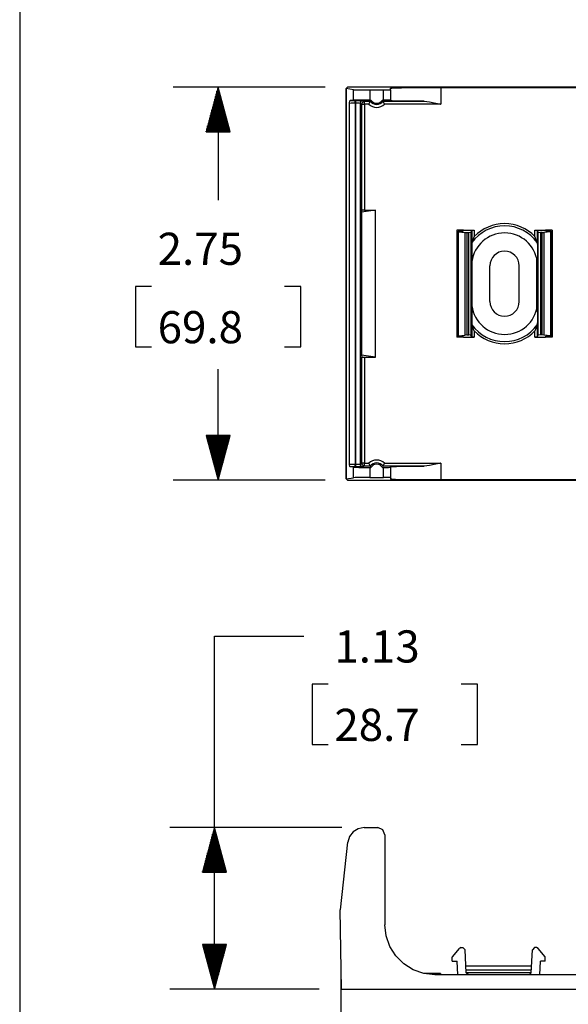
# Model space of a CAD drawing. Extents: x 0.3 to 10.8, y 0.2 to 8.2.
# Drawn here: x 0.3 to 1.8, y 3.1 to 5.9 of the extents above; entities that cross this region are included whole.
import ezdxf

# ---------------------------------------------------------------- set-up
doc = ezdxf.new("R2010")
doc.units = 0
doc.header["$MEASUREMENT"] = 0
doc.layers.add('1', color=7, linetype='Continuous')
doc.styles.add('blockfont', font='simplex.shx')

msp = doc.modelspace()

# ---------------------------------------------------------------- linework, layer by layer
at = {"layer": '1', "color": 7, "linetype": 'Continuous'}
msp.add_line((0.3017, 8.2039), (0.3017, 0.25), dxfattribs=at)
at = {"layer": '1', "color": 4, "linetype": 'Continuous'}
for p, q in [((1.1555, 5.687), (0.7311, 5.687)), ((0.8561, 5.687), (0.8226, 5.562)), ((0.8551, 5.562), (0.8551, 5.6832)), ((0.8561, 5.687), (0.8561, 5.3712)), ((0.8896, 5.562), (0.8561, 5.687)), ((0.8571, 5.562), (0.8571, 5.6832)), ((0.8471, 5.562), (0.8471, 5.6534)), ((0.8491, 5.562), (0.8491, 5.6609)), ((0.8511, 5.562), (0.8511, 5.6683)), ((0.8531, 5.562), (0.8531, 5.6758)), ((0.8591, 5.562), (0.8591, 5.6758)), ((0.8611, 5.562), (0.8611, 5.6683)), ((0.8631, 5.562), (0.8631, 5.6609)), ((0.8651, 5.562), (0.8651, 5.6534)), ((0.8391, 5.562), (0.8391, 5.6235)), ((0.8411, 5.562), (0.8411, 5.631)), ((0.8431, 5.562), (0.8431, 5.6385)), ((0.8451, 5.562), (0.8451, 5.6459)), ((0.8671, 5.562), (0.8671, 5.6459)), ((0.8691, 5.562), (0.8691, 5.6385)), ((0.8711, 5.562), (0.8711, 5.631)), ((0.8731, 5.562), (0.8731, 5.6235)), ((0.8311, 5.562), (0.8311, 5.5937)), ((0.8331, 5.562), (0.8331, 5.6011)), ((0.8351, 5.562), (0.8351, 5.6086)), ((0.8371, 5.562), (0.8371, 5.6161)), ((0.8751, 5.562), (0.8751, 5.6161)), ((0.8771, 5.562), (0.8771, 5.6086)), ((0.8791, 5.562), (0.8791, 5.6011)), ((0.8811, 5.562), (0.8811, 5.5937)), ((0.8251, 5.562), (0.8251, 5.5713)), ((0.8271, 5.562), (0.8271, 5.5787)), ((0.8291, 5.562), (0.8291, 5.5862)), ((0.8831, 5.562), (0.8831, 5.5862)), ((0.8851, 5.562), (0.8851, 5.5787)), ((0.8871, 5.562), (0.8871, 5.5713)), ((0.8226, 5.562), (0.8896, 5.562)), ((0.8231, 5.562), (0.8231, 5.5638)), ((0.8231, 5.562), (0.8231, 5.5638)), ((0.8891, 5.562), (0.8891, 5.5638)), ((0.8891, 5.562), (0.8891, 5.5638)), ((0.6701, 5.1287), (0.6251, 5.1287)), ((0.6251, 5.1287), (0.6251, 4.96)), ((1.0871, 5.1287), (1.0421, 5.1287)), ((1.0871, 4.96), (1.0871, 5.1287)), ((0.6251, 4.96), (0.6701, 4.96)), ((1.0421, 4.96), (1.0871, 4.96)), ((0.8561, 4.587), (0.8561, 4.8975)), ((0.8896, 4.712), (0.8226, 4.712)), ((0.8226, 4.712), (0.8561, 4.587)), ((0.8231, 4.712), (0.8231, 4.7101)), ((0.8231, 4.712), (0.8231, 4.7101)), ((0.8251, 4.712), (0.8251, 4.7027)), ((0.8271, 4.712), (0.8271, 4.6952)), ((0.8291, 4.712), (0.8291, 4.6877)), ((0.8311, 4.712), (0.8311, 4.6803)), ((0.8331, 4.712), (0.8331, 4.6728)), ((0.8351, 4.712), (0.8351, 4.6654)), ((0.8371, 4.712), (0.8371, 4.6579)), ((0.8391, 4.712), (0.8391, 4.6504)), ((0.8411, 4.712), (0.8411, 4.643)), ((0.8431, 4.712), (0.8431, 4.6355)), ((0.8451, 4.712), (0.8451, 4.628)), ((0.8471, 4.712), (0.8471, 4.6206)), ((0.8491, 4.712), (0.8491, 4.6131)), ((0.8511, 4.712), (0.8511, 4.6056)), ((0.8531, 4.712), (0.8531, 4.5982)), ((0.8551, 4.712), (0.8551, 4.5907)), ((0.8561, 4.587), (0.8896, 4.712)), ((0.8571, 4.712), (0.8571, 4.5907)), ((0.8591, 4.712), (0.8591, 4.5982)), ((0.8611, 4.712), (0.8611, 4.6056)), ((0.8631, 4.712), (0.8631, 4.6131)), ((0.8651, 4.712), (0.8651, 4.6206)), ((0.8671, 4.712), (0.8671, 4.628)), ((0.8691, 4.712), (0.8691, 4.6355)), ((0.8711, 4.712), (0.8711, 4.643)), ((0.8731, 4.712), (0.8731, 4.6504)), ((0.8751, 4.712), (0.8751, 4.6579)), ((0.8771, 4.712), (0.8771, 4.6654)), ((0.8791, 4.712), (0.8791, 4.6728)), ((0.8811, 4.712), (0.8811, 4.6803)), ((0.8831, 4.712), (0.8831, 4.6877)), ((0.8851, 4.712), (0.8851, 4.6952)), ((0.8871, 4.712), (0.8871, 4.7027)), ((0.8891, 4.712), (0.8891, 4.7101)), ((0.8891, 4.712), (0.8891, 4.7101)), ((1.1555, 4.587), (0.7311, 4.587)), ((0.846, 4.151), (1.096, 4.151)), ((0.846, 3.1631), (0.846, 4.151)), ((1.1641, 4.016), (1.1191, 4.016)), ((1.1191, 4.016), (1.1191, 3.8472)), ((1.5811, 4.016), (1.5361, 4.016)), ((1.5811, 3.8472), (1.5811, 4.016)), ((1.1191, 3.8472), (1.1641, 3.8472)), ((1.5361, 3.8472), (1.5811, 3.8472)), ((1.2018, 3.6151), (0.721, 3.6151)), ((0.846, 3.6151), (0.8125, 3.4901)), ((0.845, 3.4901), (0.845, 3.6113)), ((0.8795, 3.4901), (0.846, 3.6151)), ((0.847, 3.4901), (0.847, 3.6113)), ((0.839, 3.4901), (0.839, 3.5889)), ((0.841, 3.4901), (0.841, 3.5964)), ((0.843, 3.4901), (0.843, 3.6039)), ((0.849, 3.4901), (0.849, 3.6039)), ((0.851, 3.4901), (0.851, 3.5964)), ((0.853, 3.4901), (0.853, 3.5889)), ((0.831, 3.4901), (0.831, 3.5591)), ((0.833, 3.4901), (0.833, 3.5665)), ((0.835, 3.4901), (0.835, 3.574)), ((0.837, 3.4901), (0.837, 3.5815)), ((0.855, 3.4901), (0.855, 3.5815)), ((0.857, 3.4901), (0.857, 3.574)), ((0.859, 3.4901), (0.859, 3.5665)), ((0.861, 3.4901), (0.861, 3.5591)), ((0.823, 3.4901), (0.823, 3.5292)), ((0.825, 3.4901), (0.825, 3.5367)), ((0.827, 3.4901), (0.827, 3.5442)), ((0.829, 3.4901), (0.829, 3.5516)), ((0.863, 3.4901), (0.863, 3.5516)), ((0.865, 3.4901), (0.865, 3.5442)), ((0.867, 3.4901), (0.867, 3.5367)), ((0.869, 3.4901), (0.869, 3.5292)), ((0.815, 3.4901), (0.815, 3.4994)), ((0.817, 3.4901), (0.817, 3.5068)), ((0.819, 3.4901), (0.819, 3.5143)), ((0.821, 3.4901), (0.821, 3.5218)), ((0.871, 3.4901), (0.871, 3.5218)), ((0.873, 3.4901), (0.873, 3.5143)), ((0.875, 3.4901), (0.875, 3.5068)), ((0.877, 3.4901), (0.877, 3.4994)), ((0.8125, 3.4901), (0.8795, 3.4901)), ((0.813, 3.4901), (0.813, 3.4919)), ((0.813, 3.4901), (0.813, 3.4919)), ((0.879, 3.4901), (0.879, 3.4919)), ((0.879, 3.4901), (0.879, 3.4919)), ((0.8795, 3.2881), (0.8125, 3.2881)), ((0.8125, 3.2881), (0.846, 3.1631)), ((0.813, 3.2881), (0.813, 3.2862)), ((0.813, 3.2881), (0.813, 3.2862)), ((0.815, 3.2881), (0.815, 3.2788)), ((0.817, 3.2881), (0.817, 3.2713)), ((0.819, 3.2881), (0.819, 3.2638)), ((0.821, 3.2881), (0.821, 3.2564)), ((0.823, 3.2881), (0.823, 3.2489)), ((0.825, 3.2881), (0.825, 3.2414)), ((0.827, 3.2881), (0.827, 3.234)), ((0.829, 3.2881), (0.829, 3.2265)), ((0.831, 3.2881), (0.831, 3.219)), ((0.833, 3.2881), (0.833, 3.2116)), ((0.835, 3.2881), (0.835, 3.2041)), ((0.837, 3.2881), (0.837, 3.1967)), ((0.839, 3.2881), (0.839, 3.1892)), ((0.841, 3.2881), (0.841, 3.1817)), ((0.843, 3.2881), (0.843, 3.1743)), ((0.845, 3.2881), (0.845, 3.1668)), ((0.846, 3.1631), (0.8795, 3.2881)), ((0.847, 3.2881), (0.847, 3.1668)), ((0.849, 3.2881), (0.849, 3.1743)), ((0.851, 3.2881), (0.851, 3.1817)), ((0.853, 3.2881), (0.853, 3.1892)), ((0.855, 3.2881), (0.855, 3.1967)), ((0.857, 3.2881), (0.857, 3.2041)), ((0.859, 3.2881), (0.859, 3.2116)), ((0.861, 3.2881), (0.861, 3.219)), ((0.863, 3.2881), (0.863, 3.2265)), ((0.865, 3.2881), (0.865, 3.234)), ((0.867, 3.2881), (0.867, 3.2414)), ((0.869, 3.2881), (0.869, 3.2489)), ((0.871, 3.2881), (0.871, 3.2564)), ((0.873, 3.2881), (0.873, 3.2638)), ((0.875, 3.2881), (0.875, 3.2713)), ((0.877, 3.2881), (0.877, 3.2788)), ((0.879, 3.2881), (0.879, 3.2862)), ((0.879, 3.2881), (0.879, 3.2862)), ((1.1998, 3.2114), (1.1998, 2.8429)), ((1.1392, 3.1631), (0.721, 3.1631))]:
    msp.add_line(p, q, dxfattribs=at)
at = {"layer": '1', "color": 113, "linetype": 'Continuous'}
for p, q in [((1.218, 5.687), (1.2141, 5.6831)), ((1.2141, 5.6831), (1.2141, 4.5908)), ((1.2142, 5.6831), (1.2141, 5.6831)), ((1.2142, 4.5908), (1.2142, 5.6831)), ((1.2348, 5.6798), (1.2142, 5.6831)), ((1.9427, 5.687), (1.218, 5.687)), ((1.2348, 5.6798), (1.2396, 5.6795)), ((1.2348, 5.6506), (1.2348, 5.6798)), ((1.2396, 5.6795), (1.2498, 5.6793)), ((1.2498, 5.6793), (1.2641, 5.6791)), ((1.2641, 5.6791), (1.2806, 5.6791)), ((1.2806, 5.6791), (1.3186, 5.6791)), ((1.2806, 5.6791), (1.2806, 5.651)), ((1.3186, 5.6791), (1.3327, 5.6792)), ((1.3186, 5.651), (1.3186, 5.6791)), ((1.3327, 5.6792), (1.3386, 5.6794)), ((1.3386, 5.6838), (1.3421, 5.6844)), ((1.3386, 5.6794), (1.3386, 5.6838)), ((1.3386, 5.6794), (1.3386, 5.6508)), ((1.3421, 5.6844), (1.3525, 5.6849)), ((1.3525, 5.6849), (1.3691, 5.6854)), ((1.3691, 5.6854), (1.3913, 5.6857)), ((1.3913, 5.6857), (1.4178, 5.686)), ((1.4178, 5.686), (1.4474, 5.6862)), ((1.4474, 5.6862), (1.4786, 5.6863)), ((1.4786, 5.6863), (1.9462, 5.6863)), ((1.4786, 5.6863), (1.4786, 5.6395)), ((1.2235, 5.6428), (1.2247, 5.6489)), ((1.2247, 5.6489), (1.2253, 5.6499)), ((1.2348, 5.6506), (1.2253, 5.6499)), ((1.2253, 5.6499), (1.2393, 5.6499)), ((1.2396, 5.6508), (1.2348, 5.6506)), ((1.2393, 5.6475), (1.2393, 5.6499)), ((1.2393, 5.6499), (1.2413, 5.6499)), ((1.2498, 5.6509), (1.2396, 5.6508)), ((1.2413, 5.6475), (1.2413, 5.6499)), ((1.2413, 5.6499), (1.2553, 5.6498)), ((1.2641, 5.651), (1.2498, 5.6509)), ((1.2553, 5.6498), (1.2613, 5.6497)), ((1.2556, 5.6474), (1.2613, 5.6497)), ((1.2613, 5.6497), (1.2658, 5.6475)), ((1.2806, 5.651), (1.2641, 5.651)), ((1.2806, 5.651), (1.2836, 5.651)), ((1.2821, 5.6482), (1.2836, 5.651)), ((1.3156, 5.651), (1.3186, 5.651)), ((1.3156, 5.651), (1.3175, 5.6475)), ((1.3327, 5.6509), (1.3186, 5.651)), ((1.3386, 5.6508), (1.3327, 5.6509)), ((1.3386, 5.6508), (1.3386, 5.6486)), ((1.3428, 5.6483), (1.3386, 5.6486)), ((1.3553, 5.648), (1.3428, 5.6483)), ((1.2234, 5.6418), (1.2235, 5.6428)), ((1.2286, 5.6418), (1.2234, 5.6417)), ((1.2234, 5.6417), (1.2234, 5.6418)), ((1.2234, 4.6322), (1.2234, 5.6417)), ((1.2393, 5.6419), (1.2286, 5.6418)), ((1.2393, 5.6419), (1.2393, 5.6475)), ((1.2413, 5.6419), (1.2393, 5.6419)), ((1.2393, 5.6419), (1.2393, 4.6321)), ((1.2413, 5.6419), (1.2413, 5.6475)), ((1.2413, 4.6321), (1.2413, 5.6419)), ((1.2497, 5.6418), (1.2413, 5.6419)), ((1.2533, 5.6417), (1.2497, 5.6418)), ((1.2533, 5.6417), (1.2556, 5.6474)), ((1.2578, 5.6395), (1.2533, 5.6417)), ((1.2533, 5.6417), (1.2533, 4.6322)), ((1.2578, 5.6395), (1.2602, 5.6451)), ((1.2578, 5.3422), (1.2578, 5.6395)), ((1.2578, 5.6395), (1.2602, 5.6395)), ((1.2602, 5.6451), (1.2658, 5.6475)), ((1.2602, 5.6395), (1.2658, 5.6395)), ((1.2658, 5.6475), (1.2817, 5.6475)), ((1.2658, 5.6451), (1.2658, 5.6475)), ((1.2658, 5.6395), (1.2658, 5.6451)), ((1.278, 5.6395), (1.2658, 5.6395)), ((1.2658, 5.6395), (1.2658, 5.3429)), ((1.278, 5.6395), (1.279, 5.6418)), ((1.278, 5.6395), (1.278, 5.6395)), ((1.279, 5.6418), (1.2801, 5.6442)), ((1.2801, 5.6442), (1.2809, 5.6459)), ((1.2809, 5.6459), (1.2815, 5.647)), ((1.2815, 5.647), (1.2817, 5.6475)), ((1.2817, 5.6475), (1.2821, 5.6482)), ((1.3175, 5.6475), (1.4321, 5.6475)), ((1.3177, 5.647), (1.3175, 5.6475)), ((1.3182, 5.6459), (1.3177, 5.647)), ((1.319, 5.6442), (1.3182, 5.6459)), ((1.3201, 5.6418), (1.319, 5.6442)), ((1.3211, 5.6395), (1.3201, 5.6418)), ((1.3211, 5.6395), (1.3211, 5.6395)), ((1.4786, 5.6395), (1.3211, 5.6395)), ((1.3752, 5.6478), (1.3553, 5.648)), ((1.4013, 5.6476), (1.3752, 5.6478)), ((1.4321, 5.6475), (1.4013, 5.6476)), ((1.4321, 5.6475), (1.4475, 5.6461)), ((1.4475, 5.6461), (1.4783, 5.6395)), ((1.4783, 5.6395), (1.4786, 5.6395)), ((1.2961, 5.3429), (1.2568, 5.337)), ((1.2568, 5.337), (1.2578, 5.3422)), ((1.2568, 5.337), (1.2568, 4.937)), ((1.2602, 5.3427), (1.2578, 5.3422)), ((1.2658, 5.3429), (1.2602, 5.3427)), ((1.2658, 5.3429), (1.2961, 5.3429)), ((1.2961, 4.931), (1.2961, 5.3429)), ((1.5238, 5.287), (1.5238, 4.987)), ((1.5426, 5.287), (1.5238, 5.287)), ((1.5272, 5.2837), (1.5272, 5.2827)), ((1.5272, 5.2837), (1.5407, 5.2837)), ((1.5272, 5.2827), (1.5276, 5.2826)), ((1.5272, 4.9913), (1.5272, 5.2827)), ((1.5276, 5.2826), (1.5472, 5.2805)), ((1.5276, 5.2826), (1.5276, 4.9914)), ((1.5426, 5.287), (1.5407, 5.2837)), ((1.5426, 5.287), (1.5723, 5.287)), ((1.5472, 5.2805), (1.5518, 5.2803)), ((1.5472, 4.9934), (1.5472, 5.2805)), ((1.5518, 5.2803), (1.5518, 4.9936)), ((1.5518, 5.2803), (1.557, 5.2803)), ((1.557, 5.2803), (1.563, 5.2808)), ((1.557, 4.9936), (1.557, 5.2803)), ((1.5663, 5.2865), (1.563, 5.2808)), ((1.563, 5.2808), (1.563, 4.9931)), ((1.5663, 5.2865), (1.5723, 5.287)), ((1.5663, 5.2525), (1.5663, 5.2865)), ((1.5707, 5.2648), (1.5675, 5.2561)), ((1.5723, 5.2689), (1.5707, 5.2648)), ((1.5723, 5.287), (1.5723, 5.269)), ((1.5723, 5.269), (1.5723, 5.2689)), ((1.742, 5.287), (1.748, 5.2865)), ((1.742, 5.269), (1.742, 5.287)), ((1.742, 5.287), (1.7717, 5.287)), ((1.742, 5.2689), (1.742, 5.269)), ((1.7437, 5.2648), (1.742, 5.2689)), ((1.7468, 5.2561), (1.7437, 5.2648)), ((1.748, 5.2865), (1.7514, 5.2808)), ((1.748, 5.2865), (1.748, 5.2525)), ((1.7514, 5.2808), (1.7574, 5.2803)), ((1.7514, 4.9931), (1.7514, 5.2808)), ((1.7626, 5.2803), (1.7574, 5.2803)), ((1.7574, 5.2803), (1.7574, 4.9936)), ((1.7626, 5.2803), (1.7672, 5.2805)), ((1.7626, 4.9936), (1.7626, 5.2803)), ((1.7867, 5.2826), (1.7672, 5.2805)), ((1.7672, 5.2805), (1.7672, 4.9934)), ((1.7905, 5.287), (1.7717, 5.287)), ((1.7717, 5.287), (1.7737, 5.2837)), ((1.7872, 5.2837), (1.7737, 5.2837)), ((1.7867, 5.2826), (1.7872, 5.2827)), ((1.7867, 4.9914), (1.7867, 5.2826)), ((1.7872, 5.2837), (1.7872, 5.2827)), ((1.7872, 5.2827), (1.7872, 4.9913)), ((1.7905, 5.287), (1.7905, 4.987)), ((1.5655, 5.2464), (1.5654, 5.2396)), ((1.5654, 5.2396), (1.5654, 5.2258)), ((1.5657, 5.2498), (1.5655, 5.2464)), ((1.5658, 5.2512), (1.5657, 5.2498)), ((1.5659, 5.2519), (1.5658, 5.2512)), ((1.5664, 5.2528), (1.5663, 5.2525)), ((1.5663, 5.2525), (1.5663, 5.2525)), ((1.5667, 5.2536), (1.5664, 5.2528)), ((1.5675, 5.2561), (1.5667, 5.2536)), ((1.7476, 5.2536), (1.7468, 5.2561)), ((1.7479, 5.2528), (1.7476, 5.2536)), ((1.748, 5.2525), (1.7479, 5.2528)), ((1.748, 5.2525), (1.748, 5.2525)), ((1.7484, 5.2519), (1.7486, 5.2512)), ((1.7486, 5.2512), (1.7487, 5.2498)), ((1.7487, 5.2498), (1.7488, 5.2464)), ((1.7488, 5.2464), (1.7489, 5.2396)), ((1.7489, 5.2396), (1.7489, 5.2258)), ((1.5654, 5.2258), (1.5655, 5.2162)), ((1.5655, 5.2162), (1.5656, 5.21)), ((1.5656, 5.21), (1.5656, 5.206)), ((1.7488, 5.21), (1.7487, 5.206)), ((1.7489, 5.2162), (1.7488, 5.21)), ((1.7489, 5.2258), (1.7489, 5.2162)), ((1.5656, 5.206), (1.5657, 5.2033)), ((1.5657, 5.2033), (1.5657, 5.2015)), ((1.5657, 5.2015), (1.5658, 5.2003)), ((1.5658, 5.2003), (1.5658, 5.1992)), ((1.5658, 5.1992), (1.5658, 5.1988)), ((1.5658, 5.1988), (1.5659, 5.1986)), ((1.5659, 5.1986), (1.5659, 5.1985)), ((1.5659, 5.1985), (1.5659, 5.1986)), ((1.5666, 5.0706), (1.5666, 5.2034)), ((1.6162, 5.087), (1.6162, 5.187)), ((1.6982, 5.087), (1.6982, 5.187)), ((1.7477, 5.0706), (1.7477, 5.2034)), ((1.7485, 5.1986), (1.7484, 5.1985)), ((1.7484, 5.1985), (1.7484, 5.1986)), ((1.7486, 5.2003), (1.7485, 5.1992)), ((1.7485, 5.1992), (1.7485, 5.1988)), ((1.7485, 5.1988), (1.7485, 5.1986)), ((1.7487, 5.206), (1.7486, 5.2033)), ((1.7486, 5.2033), (1.7486, 5.2015)), ((1.7486, 5.2015), (1.7486, 5.2003)), ((1.5658, 5.074), (1.5657, 5.0688)), ((1.5659, 5.0753), (1.5658, 5.075)), ((1.5658, 5.075), (1.5658, 5.074)), ((1.5659, 5.0753), (1.5659, 5.0754)), ((1.5659, 5.0754), (1.5659, 5.0753)), ((1.7484, 5.0753), (1.7485, 5.0754)), ((1.7485, 5.0754), (1.7485, 5.0753)), ((1.7485, 5.0753), (1.7485, 5.075)), ((1.7485, 5.075), (1.7486, 5.074)), ((1.7486, 5.074), (1.7487, 5.0688)), ((1.5657, 5.0688), (1.5654, 5.0466)), ((1.5654, 5.0466), (1.5654, 5.0387)), ((1.7487, 5.0688), (1.7489, 5.0466)), ((1.7489, 5.0466), (1.7489, 5.0387)), ((1.5654, 5.0387), (1.5655, 5.028)), ((1.5655, 5.028), (1.5656, 5.0252)), ((1.5656, 5.0252), (1.5658, 5.023)), ((1.5658, 5.023), (1.5659, 5.0222)), ((1.5659, 5.0222), (1.5659, 5.022)), ((1.5663, 5.0214), (1.5663, 5.0215)), ((1.5663, 4.9875), (1.5663, 5.0214)), ((1.5664, 5.0211), (1.5663, 5.0214)), ((1.5667, 5.0204), (1.5664, 5.0211)), ((1.5675, 5.0178), (1.5667, 5.0204)), ((1.5707, 5.0092), (1.5675, 5.0178)), ((1.7468, 5.0178), (1.7437, 5.0092)), ((1.7476, 5.0204), (1.7468, 5.0178)), ((1.7479, 5.0211), (1.7476, 5.0204)), ((1.748, 5.0214), (1.7479, 5.0211)), ((1.748, 5.0215), (1.748, 5.0214)), ((1.748, 5.0214), (1.748, 4.9875)), ((1.7485, 5.0222), (1.7484, 5.022)), ((1.7486, 5.023), (1.7485, 5.0222)), ((1.7487, 5.0252), (1.7486, 5.023)), ((1.7488, 5.028), (1.7487, 5.0252)), ((1.7489, 5.0387), (1.7488, 5.028)), ((1.5276, 4.9914), (1.5272, 4.9913)), ((1.5272, 4.9903), (1.5272, 4.9913)), ((1.5272, 4.9903), (1.5407, 4.9903)), ((1.5276, 4.9914), (1.5472, 4.9934)), ((1.5426, 4.987), (1.5407, 4.9903)), ((1.5518, 4.9936), (1.5472, 4.9934)), ((1.5518, 4.9936), (1.557, 4.9936)), ((1.563, 4.9931), (1.557, 4.9936)), ((1.5663, 4.9875), (1.563, 4.9931)), ((1.5723, 4.987), (1.5663, 4.9875)), ((1.5723, 5.005), (1.5707, 5.0092)), ((1.5723, 5.005), (1.5723, 5.005)), ((1.5723, 5.005), (1.5723, 4.987)), ((1.7437, 5.0092), (1.742, 5.005)), ((1.742, 4.987), (1.742, 5.005)), ((1.742, 5.005), (1.742, 5.005)), ((1.748, 4.9875), (1.742, 4.987)), ((1.748, 4.9875), (1.7514, 4.9931)), ((1.7574, 4.9936), (1.7514, 4.9931)), ((1.7626, 4.9936), (1.7574, 4.9936)), ((1.7672, 4.9934), (1.7626, 4.9936)), ((1.7867, 4.9914), (1.7672, 4.9934)), ((1.7717, 4.987), (1.7737, 4.9903)), ((1.7872, 4.9903), (1.7737, 4.9903)), ((1.7872, 4.9913), (1.7867, 4.9914)), ((1.7872, 4.9903), (1.7872, 4.9913)), ((1.5426, 4.987), (1.5238, 4.987)), ((1.5426, 4.987), (1.5723, 4.987)), ((1.742, 4.987), (1.7717, 4.987)), ((1.7905, 4.987), (1.7717, 4.987)), ((1.2568, 4.937), (1.2578, 4.9317)), ((1.2961, 4.931), (1.2568, 4.937)), ((1.2578, 4.9317), (1.2602, 4.9312)), ((1.2578, 4.6345), (1.2578, 4.9317)), ((1.2602, 4.9312), (1.2658, 4.931)), ((1.2658, 4.931), (1.2961, 4.931)), ((1.2658, 4.931), (1.2658, 4.6345)), ((1.2234, 4.6322), (1.2286, 4.6321)), ((1.2235, 4.6311), (1.2234, 4.6322)), ((1.2234, 4.6322), (1.2234, 4.6322)), ((1.2247, 4.6251), (1.2235, 4.6311)), ((1.2286, 4.6321), (1.2393, 4.6321)), ((1.2393, 4.6264), (1.2393, 4.6321)), ((1.2393, 4.6321), (1.2413, 4.6321)), ((1.2413, 4.6321), (1.2497, 4.6321)), ((1.2413, 4.6264), (1.2413, 4.6321)), ((1.2497, 4.6321), (1.2533, 4.6322)), ((1.2533, 4.6322), (1.2578, 4.6345)), ((1.2556, 4.6266), (1.2533, 4.6322)), ((1.2602, 4.6345), (1.2578, 4.6345)), ((1.2602, 4.6288), (1.2578, 4.6345)), ((1.2658, 4.6345), (1.2602, 4.6345)), ((1.2658, 4.6265), (1.2602, 4.6288)), ((1.2658, 4.6289), (1.2658, 4.6345)), ((1.2658, 4.6345), (1.278, 4.6345)), ((1.2658, 4.6265), (1.2658, 4.6289)), ((1.278, 4.6344), (1.278, 4.6345)), ((1.279, 4.6321), (1.278, 4.6344)), ((1.2801, 4.6297), (1.279, 4.6321)), ((1.2809, 4.628), (1.2801, 4.6297)), ((1.3182, 4.628), (1.319, 4.6297)), ((1.319, 4.6297), (1.3201, 4.6321)), ((1.3201, 4.6321), (1.3211, 4.6344)), ((1.3211, 4.6344), (1.3211, 4.6345)), ((1.3211, 4.6345), (1.4786, 4.6345)), ((1.4783, 4.6344), (1.4475, 4.6279)), ((1.4786, 4.6345), (1.4783, 4.6344)), ((1.4786, 4.6345), (1.4786, 4.5877)), ((1.2253, 4.6241), (1.2247, 4.6251)), ((1.2393, 4.6241), (1.2253, 4.6241)), ((1.2348, 4.6233), (1.2253, 4.6241)), ((1.2348, 4.6233), (1.2396, 4.6232)), ((1.2348, 4.5942), (1.2348, 4.6233)), ((1.2393, 4.6241), (1.2393, 4.6264)), ((1.2413, 4.6241), (1.2393, 4.6241)), ((1.2396, 4.6232), (1.2498, 4.6231)), ((1.2413, 4.6241), (1.2413, 4.6264)), ((1.2553, 4.6241), (1.2413, 4.6241)), ((1.2498, 4.6231), (1.2641, 4.623)), ((1.2613, 4.6242), (1.2553, 4.6241)), ((1.2613, 4.6242), (1.2556, 4.6266)), ((1.2658, 4.6265), (1.2613, 4.6242)), ((1.2641, 4.623), (1.2806, 4.623)), ((1.2817, 4.6265), (1.2658, 4.6265)), ((1.2806, 4.623), (1.2806, 4.5949)), ((1.2806, 4.623), (1.2836, 4.623)), ((1.2815, 4.6269), (1.2809, 4.628)), ((1.2817, 4.6265), (1.2815, 4.6269)), ((1.2817, 4.6265), (1.2836, 4.623)), ((1.3156, 4.623), (1.3171, 4.6257)), ((1.3156, 4.623), (1.3186, 4.623)), ((1.3171, 4.6257), (1.3175, 4.6265)), ((1.3175, 4.6265), (1.3177, 4.6269)), ((1.4321, 4.6265), (1.3175, 4.6265)), ((1.3177, 4.6269), (1.3182, 4.628)), ((1.3186, 4.623), (1.3327, 4.623)), ((1.3186, 4.5949), (1.3186, 4.623)), ((1.3327, 4.623), (1.3386, 4.6232)), ((1.3386, 4.6254), (1.3428, 4.6256)), ((1.3386, 4.6232), (1.3386, 4.6254)), ((1.3386, 4.6232), (1.3386, 4.5945)), ((1.3428, 4.6256), (1.3553, 4.6259)), ((1.3553, 4.6259), (1.3752, 4.6262)), ((1.3752, 4.6262), (1.4013, 4.6264)), ((1.4013, 4.6264), (1.4321, 4.6265)), ((1.4475, 4.6279), (1.4321, 4.6265)), ((1.2141, 4.5908), (1.2142, 4.5908)), ((1.218, 4.587), (1.2141, 4.5908)), ((1.2142, 4.5908), (1.2348, 4.5942)), ((1.218, 4.587), (1.9427, 4.587)), ((1.2396, 4.5944), (1.2348, 4.5942)), ((1.2498, 4.5947), (1.2396, 4.5944)), ((1.2641, 4.5948), (1.2498, 4.5947)), ((1.2806, 4.5949), (1.2641, 4.5948)), ((1.2806, 4.5949), (1.3186, 4.5949)), ((1.3327, 4.5948), (1.3186, 4.5949)), ((1.3386, 4.5945), (1.3327, 4.5948)), ((1.3386, 4.5945), (1.3386, 4.5901)), ((1.3421, 4.5896), (1.3386, 4.5901)), ((1.3525, 4.5891), (1.3421, 4.5896)), ((1.3691, 4.5886), (1.3525, 4.5891)), ((1.3913, 4.5882), (1.3691, 4.5886)), ((1.4178, 4.5879), (1.3913, 4.5882)), ((1.4474, 4.5877), (1.4178, 4.5879)), ((1.4786, 4.5877), (1.4474, 4.5877)), ((1.9462, 4.5877), (1.4786, 4.5877)), ((1.2479, 3.612), (1.2336, 3.6033)), ((1.2643, 3.6151), (1.2479, 3.612)), ((1.2643, 3.6151), (1.3024, 3.6151)), ((1.3165, 3.6092), (1.3024, 3.6151)), ((1.2234, 3.5901), (1.2186, 3.574)), ((1.2336, 3.6033), (1.2234, 3.5901)), ((1.3224, 3.5951), (1.3165, 3.6092)), ((1.3224, 3.5951), (1.3224, 3.3431)), ((1.198, 3.3848), (1.2186, 3.574)), ((1.2017, 3.1631), (1.1979, 3.3848)), ((1.1979, 3.3848), (1.198, 3.3848)), ((1.3259, 3.3119), (1.3224, 3.3431)), ((1.3362, 3.2823), (1.3259, 3.3119)), ((1.3529, 3.2558), (1.3362, 3.2823)), ((1.5356, 3.2791), (1.531, 3.2769)), ((1.5356, 3.2791), (1.5407, 3.2791)), ((1.5467, 3.2734), (1.5407, 3.2791)), ((1.7411, 3.2791), (1.7352, 3.2734)), ((1.7463, 3.2791), (1.7411, 3.2791)), ((1.7509, 3.2769), (1.7463, 3.2791)), ((1.3751, 3.2336), (1.3529, 3.2558)), ((1.5114, 3.2536), (1.5109, 3.2523)), ((1.5109, 3.2411), (1.5109, 3.2523)), ((1.5114, 3.2536), (1.531, 3.2769)), ((1.5501, 3.2088), (1.5467, 3.2734)), ((1.7318, 3.2088), (1.7352, 3.2734)), ((1.7705, 3.2536), (1.7509, 3.2769)), ((1.7709, 3.2523), (1.7705, 3.2536)), ((1.7709, 3.2411), (1.7709, 3.2523)), ((1.4016, 3.2169), (1.3751, 3.2336)), ((1.5109, 3.2411), (1.5244, 3.2411)), ((1.5264, 3.2031), (1.5244, 3.2411)), ((1.5678, 3.2271), (1.5492, 3.2271)), ((1.5939, 3.2271), (1.5678, 3.2271)), ((1.6247, 3.2271), (1.5939, 3.2271)), ((1.6572, 3.2271), (1.6247, 3.2271)), ((1.688, 3.2271), (1.6572, 3.2271)), ((1.7141, 3.2271), (1.688, 3.2271)), ((1.7327, 3.2271), (1.7141, 3.2271)), ((1.7555, 3.2031), (1.7575, 3.2411)), ((1.7709, 3.2411), (1.7575, 3.2411)), ((1.4312, 3.2066), (1.4016, 3.2169)), ((1.4624, 3.2031), (1.4312, 3.2066)), ((1.4777, 3.2063), (1.4326, 3.2063)), ((1.9299, 3.2031), (1.4624, 3.2031)), ((1.4777, 3.2063), (1.4777, 3.2031)), ((1.5497, 3.2171), (1.5705, 3.2171)), ((1.5501, 3.2091), (1.5709, 3.2091)), ((1.5561, 3.2031), (1.5501, 3.2088)), ((1.5705, 3.2171), (1.5965, 3.2171)), ((1.5709, 3.2091), (1.5968, 3.2091)), ((1.5965, 3.2171), (1.6258, 3.2171)), ((1.5968, 3.2091), (1.6259, 3.2091)), ((1.6258, 3.2171), (1.6561, 3.2171)), ((1.6259, 3.2091), (1.656, 3.2091)), ((1.656, 3.2091), (1.6851, 3.2091)), ((1.6561, 3.2171), (1.6854, 3.2171)), ((1.6851, 3.2091), (1.711, 3.2091)), ((1.6854, 3.2171), (1.7114, 3.2171)), ((1.711, 3.2091), (1.7318, 3.2091)), ((1.7114, 3.2171), (1.7322, 3.2171)), ((1.7318, 3.2088), (1.7258, 3.2031)), ((1.2017, 3.1631), (1.9264, 3.1631))]:
    msp.add_line(p, q, dxfattribs=at)
for centre, radius, start, end in [((1.2996, 5.6605), 0.0186, 210.7509, 329.2491), ((1.2996, 5.6605), 0.0301, 224.2889, 315.7111), ((1.2996, 5.6605), 0.0221, 216.0996, 323.9004), ((1.6572, 5.187), 0.112, 35.4322, 144.5678), ((1.6572, 5.187), 0.118, 44.0362, 135.9638), ((1.6572, 5.187), 0.092, 7.2828, 172.7172), ((1.6572, 5.187), 0.041, 0, 180), ((1.6572, 5.087), 0.092, 187.2828, 352.7172), ((1.6572, 5.087), 0.041, 180, 360), ((1.6572, 5.087), 0.112, 215.4322, 324.5678), ((1.6572, 5.087), 0.118, 224.0362, 315.9638), ((1.2996, 4.6135), 0.0301, 44.2889, 135.7111), ((1.2996, 4.6135), 0.0221, 36.0996, 143.9004), ((1.2996, 4.6135), 0.0186, 30.7509, 149.2491)]:
    msp.add_arc(centre, radius, start, end, dxfattribs=at)

# ---------------------------------------------------------------- texts
at = {"layer": '1', "color": 4, "linetype": 'Continuous', "lineweight": 0, "char_height": 0.09, "attachment_point": 7, "line_spacing_factor": 0.903614, "style": 'blockfont'}
for s, insert in [('\\W01.000;\\Fsimplex.shx;2.75', (0.6873, 5.1897)), ('\\W01.000;\\Fsimplex.shx;69.8', (0.6873, 4.9703)), ('\\W01.000;\\Fsimplex.shx;1.13', (1.1813, 4.0769)), ('\\W01.000;\\Fsimplex.shx;28.7', (1.1813, 3.8575))]:
    msp.add_mtext(s, dxfattribs=dict(at, insert=insert))

doc.saveas('drawing.dxf')
